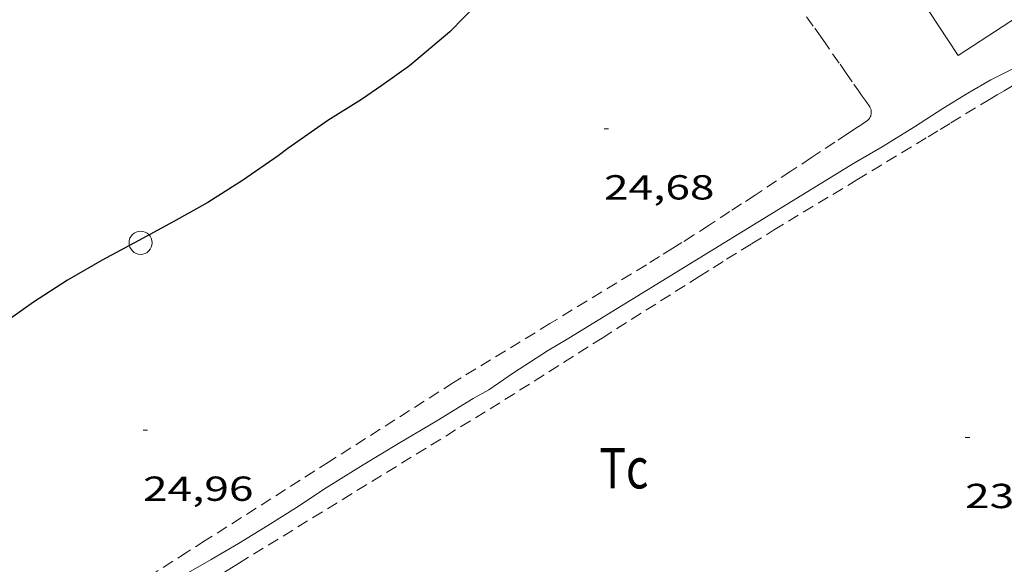
# Model space of a CAD drawing. Units: inches. Extents: x 453997 to 455002, y 4598998 to 4599503.
# Drawn here: x 454870 to 454912, y 4599298 to 4599321 of the extents above; entities that cross this region are included whole.
import ezdxf
from ezdxf.enums import TextEntityAlignment as Align

# ---------------------------------------------------------------- set-up
doc = ezdxf.new("R2010")
doc.units = ezdxf.units.IN
doc.header["$MEASUREMENT"] = 0
doc.linetypes.add('TRAZOS', pattern=[0.75, 0.5, -0.25])
for name, color, linetype, lineweight in [('CORBA DE NIVELL', 7, 'Continuous', 0), ('CORBA MESTRA', 7, 'Continuous', 0), ('COTA ALTIMETRICA', 7, 'Continuous', 0), ('HIVERNACLE', 7, 'Continuous', 0), ('PAL', 7, 'Continuous', 0), ('PARCEL-LA DE CONREU', 7, 'Continuous', 0)]:
    doc.layers.add(name, color=color, linetype=linetype, lineweight=lineweight)
doc.styles.add('Style-Arial', font='ARIAL.TTF')

# ---------------------------------------------------------------- blocks, each defined once
blk = doc.blocks.new('PAL')
at = {"color": 0, "linetype": 'ByBlock', "lineweight": -2}
blk.add_circle((0, 0), 0.5000000000992941, dxfattribs=at)
blk = doc.blocks.new('COTA')
at = {"color": 0, "linetype": 'ByBlock', "lineweight": -2}
blk.add_line((0, 0), (0.2, 0), dxfattribs=at)

msp = doc.modelspace()

# ---------------------------------------------------------------- linework, layer by layer
at = {"layer": 'CORBA DE NIVELL', "color": 30, "linetype": 'Continuous', "lineweight": 0, "elevation": 24.0000372096, "flags": 128}
for points in [[(454922.3599343695, 4599310.64451385), (454921.9684518103, 4599311.203505436), (454921.0964599048, 4599312.448513983), (454920.0764695834, 4599313.932524024), (454919.2664786922, 4599315.298532288), (454918.1444892217, 4599316.915543307), (454917.2224977851, 4599318.232552345), (454916.5795037536, 4599319.150558648), (454915.7895098128, 4599320.11056613), (454915.4095101721, 4599320.235569207), (454914.8865091032, 4599320.201573123), (454914.2625067473, 4599320.018577573), (454913.5395034108, 4599319.726582606), (454911.8324942846, 4599318.872594235), (454910.8464884082, 4599318.299600828), (454909.7694816852, 4599317.633607967), (454908.5384737598, 4599316.840616077), (454907.1394650503, 4599315.978625356), (454906.0554585972, 4599315.349632606)], [(454906.0554585972, 4599315.349632606), (454905.7644568637, 4599315.180634551), (454893.6103814554, 4599307.725715212), (454892.68037581, 4599307.17172141), (454891.2143663443, 4599306.223731063), (454890.1483590995, 4599305.486738008), (454889.4823552065, 4599305.109742478)], [(454889.4823552065, 4599305.109742478), (454887.9013454789, 4599304.150752988), (454886.2523355017, 4599303.172763983), (454884.7173261489, 4599302.253774204), (454883.1283161358, 4599301.258784719), (454881.8413076683, 4599300.405793162), (454880.6112998279, 4599299.623801282), (454879.3442920136, 4599298.8528097), (454878.1552849652, 4599298.166817659), (454876.9832779582, 4599297.48282549), (454875.7962707763, 4599296.778833405), (454874.5862630655, 4599296.009841394), (454873.8162579566, 4599295.493846436)]]:
    msp.add_lwpolyline(points, dxfattribs=at)
at = {"layer": 'CORBA MESTRA', "color": 30, "linetype": 'Continuous', "lineweight": 30, "elevation": 25.00003876, "flags": 128}
for points in [[(454891.8694475955, 4599324.039421494), (454891.5014999884, 4599323.778756103), (454890.3364913307, 4599322.875763543), (454888.4634738057, 4599320.948774766), (454886.7284599696, 4599319.479785653), (454885.5334516979, 4599318.633793409), (454884.6554456704, 4599318.018799117), (454883.1974365584, 4599317.115808779), (454882.1884296297, 4599316.408815339), (454881.4674246801, 4599315.903820027), (454881.0444216873, 4599315.595822759)], [(454881.0444216873, 4599315.595822759), (454879.5114111693, 4599314.522832726), (454878.0124016978, 4599313.58084264), (454876.5093930092, 4599312.742852745), (454874.9983844903, 4599311.928862948), (454873.4423756665, 4599311.083873443), (454871.9523668463, 4599310.225883419), (454870.4853572954, 4599309.266893064), (454869.142348081, 4599308.326901796), (454868.8473461365, 4599308.130903729)]]:
    msp.add_lwpolyline(points, dxfattribs=at)
at = {"layer": 'HIVERNACLE', "color": 7, "linetype": 'Continuous', "lineweight": 0}
msp.add_polyline3d([(454915.5125332082, 4599323.250573101, 26.92604174607041), (454910.4225000503, 4599319.920606557, 26.6780413615712), (454907.064533791, 4599325.053639995, 26.74204146079681), (454912.1545669489, 4599328.383606537, 26.74204146079681), (454915.5125332082, 4599323.250573101, 26.92604174607041)], dxfattribs=at)
at = {"layer": 'PARCEL-LA DE CONREU', "color": 7, "linetype": 'TRAZOS', "lineweight": 0, "extrusion": (0.05509433381306166, -0.08753725122738146, 0.9946365386558295), "elevation": -377525.0906874368}
msp.add_lwpolyline([(2834865.93705258, 3630639.433766697), (2834870.899617924, 3630639.448675448), (2834875.860804274, 3630639.46337566), (2834876.585212033, 3630639.463529366), (2834877.2641427, 3630639.462771337), (2834878.537601424, 3630639.452876486), (2834879.652156649, 3630639.44010802), (2834883.861839386, 3630639.366089206)], dxfattribs=at)
at = {"layer": 'PARCEL-LA DE CONREU', "color": 7, "linetype": 'TRAZOS', "lineweight": 0, "extrusion": (0.485362728028951, -0.7644507247242298, 0.4243089814143635), "elevation": -3295146.197327332}
msp.add_lwpolyline([(2849278.601231118, 1544072.705473587), (2849272.246536567, 1544072.688064785), (2849265.892686227, 1544072.670428549), (2849264.98222139, 1544072.669030281), (2849263.274952431, 1544072.672307647), (2849261.780974853, 1544072.680953662), (2849259.371386784, 1544072.701056217)], dxfattribs=at)
at = {"layer": 'PARCEL-LA DE CONREU', "color": 7, "linetype": 'TRAZOS', "lineweight": 0, "extrusion": (0.1733235539239341, -0.2745898049571837, 0.9458114953143428), "elevation": -1184056.612761023}
msp.add_lwpolyline([(2839619.33608924, 3448913.269952792), (2839620.499296362, 3448913.308969029), (2839621.350788719, 3448913.330809494), (2839621.988863693, 3448913.343753472), (2839622.467275958, 3448913.350706112), (2839623.184918283, 3448913.354644452), (2839623.544785961, 3448913.353102452), (2839623.903586084, 3448913.349960841), (2839630.655380604, 3448913.263762563), (2839637.407175123, 3448913.177564283)], dxfattribs=at)
at = {"layer": 'PARCEL-LA DE CONREU', "color": 7, "linetype": 'TRAZOS', "lineweight": 0}
for points in [[(454903.8785025759, 4599321.590658799, 24.8020384530208), (454904.2294994249, 4599321.103655382, 24.7770384142608), (454904.4034978357, 4599320.858653681, 24.7670383987568), (454904.5764962374, 4599320.612651987, 24.75803838480321), (454905.0034922786, 4599320.003647802, 24.74003835689601), (454905.3234892996, 4599319.545644665, 24.730038341392), (454905.5634870768, 4599319.203642313, 24.72403833208961), (454905.9234837273, 4599318.688638784, 24.7210383274384), (454906.0554825055, 4599318.50063749, 24.72203832898881)], [(454906.0554525803, 4599314.556631376, 23.64403665765761), (454909.1264714467, 4599316.415610957, 23.63803664835521), (454909.6504746795, 4599316.734607475, 23.64103665300641), (454910.1084774989, 4599317.012604431, 23.64703666230881), (454911.7154873502, 4599317.982593742, 23.68203671657281), (454912.1184898037, 4599318.223591059, 23.68803672587521), (454912.4204916529, 4599318.405589049, 23.69103673052641), (454912.8744944129, 4599318.676586024, 23.69103673052641)], [(454906.0554825055, 4599318.50063749, 24.72203832898881), (454906.1034820564, 4599318.431637019, 24.72203832898881), (454906.2834803854, 4599318.174635256, 24.72603833519041), (454906.4484788507, 4599317.938633638, 24.73403834759361), (454906.6134773158, 4599317.702632019, 24.7420383599968), (454906.6324771101, 4599317.671631827, 24.74303836154721), (454906.6464768965, 4599317.640631673, 24.74303836154721), (454906.6574766784, 4599317.609631542, 24.74403836309761), (454906.6654764632, 4599317.579631434, 24.74403836309761), (454906.6704762433, 4599317.54963135, 24.745038364648), (454906.6754758185, 4599317.492631223, 24.74603836619841), (454906.6734754285, 4599317.441631159, 24.74603836619841), (454906.6684750869, 4599317.397631129, 24.7470383677488), (454906.6604747786, 4599317.358631129, 24.7470383677488), (454906.6514745218, 4599317.326631148, 24.74803836929921), (454906.6304740643, 4599317.270631221, 24.74803836929921), (454906.610473745, 4599317.232631314, 24.74903837084961), (454906.5934735137, 4599317.2056314, 24.74903837084961), (454906.5644731881, 4599317.168631563, 24.7500383724), (454906.5304729001, 4599317.137631773, 24.7500383724), (454906.4544723423, 4599317.07963226, 24.7500383724), (454906.339471557, 4599316.999633008, 24.7510383739504), (454906.2224707837, 4599316.921633776, 24.7500383724), (454906.0554696901, 4599316.811634872, 24.74803836929921)], [(454906.0554696901, 4599316.811634872, 24.74803836929921), (454905.6444670119, 4599316.542637574, 24.74403836309761), (454905.103463472, 4599316.186641126, 24.7360383506944), (454904.0904568103, 4599315.515647772, 24.71403831658561), (454903.2044509752, 4599314.927653583, 24.69103828092641), (454901.6544407797, 4599313.900663752, 24.64603821115841), (454901.0724369637, 4599313.516667572, 24.6290381848016), (454900.5624336313, 4599313.181670923, 24.6160381646464), (454899.6674278277, 4599312.599676811, 24.59603813363841), (454898.9934234973, 4599312.166681254, 24.58503811658401), (454898.4874202696, 4599311.844684593, 24.58003810883201), (454898.106417858, 4599311.604687112, 24.57703810418081), (454897.5324142516, 4599311.246690912, 24.57703810418081), (454896.9574106742, 4599310.892694727, 24.5820381119328), (454892.7913849051, 4599308.347722391, 24.63203818945281), (454888.6243591344, 4599305.802750062, 24.68303826852321)]]:
    msp.add_polyline3d(points, dxfattribs=at)

# ---------------------------------------------------------------- block references
at = {"layer": 'COTA ALTIMETRICA', "color": 7, "linetype": 'Continuous', "lineweight": 0, "xscale": 1.000001550400009, "yscale": 1.000001550399986, "zscale": 1.0000015504, "rotation": 359.9995652666707}
for p in [(454895.1284523319, 4599316.756717696, 24.680038263872), (454875.2133227272, 4599303.744848628, 24.9620387010848), (454910.7283754062, 4599303.43057867, 23.72803678789121)]:
    msp.add_blockref('COTA', p, dxfattribs=at)
at = {"layer": 'PAL', "color": 7, "linetype": 'Continuous', "lineweight": 20, "xscale": 1.000001550400009, "yscale": 1.000001550399986, "zscale": 1.0000015504, "rotation": 359.9995652666707}
msp.add_blockref('PAL', (454875.110383981, 4599311.838861958, 25.09103890108641), dxfattribs=at)

# ---------------------------------------------------------------- texts
at = {"layer": 'COTA ALTIMETRICA', "color": 7, "linetype": 'Continuous', "lineweight": 0, "style": 'Style-Arial', "width": 1.333331428571429}
for s, p in [('24,68', (454895.1284371568, 4599314.756714595, 24.680038263872)), ('24,96', (454875.2133075522, 4599301.744845527, 24.9620387010848)), ('23,73', (454910.7283602312, 4599301.430575569, 23.72803678789121))]:
    msp.add_text(s, height=1.05000162792, rotation=359.99956526667, dxfattribs=at).set_placement(p, align=Align.TOP_LEFT)
at = {"layer": 'PARCEL-LA DE CONREU', "color": 3, "linetype": 'Continuous', "lineweight": 0, "style": 'Style-Arial', "width": 0.7999979428594939}
msp.add_text('Tc', height=1.750004713203101, rotation=359.99956526667, dxfattribs=at).set_placement((454895.9903071237, 4599302.105689441, 23.2860361026144), align=Align.MIDDLE_CENTER)

doc.saveas('drawing.dxf')
